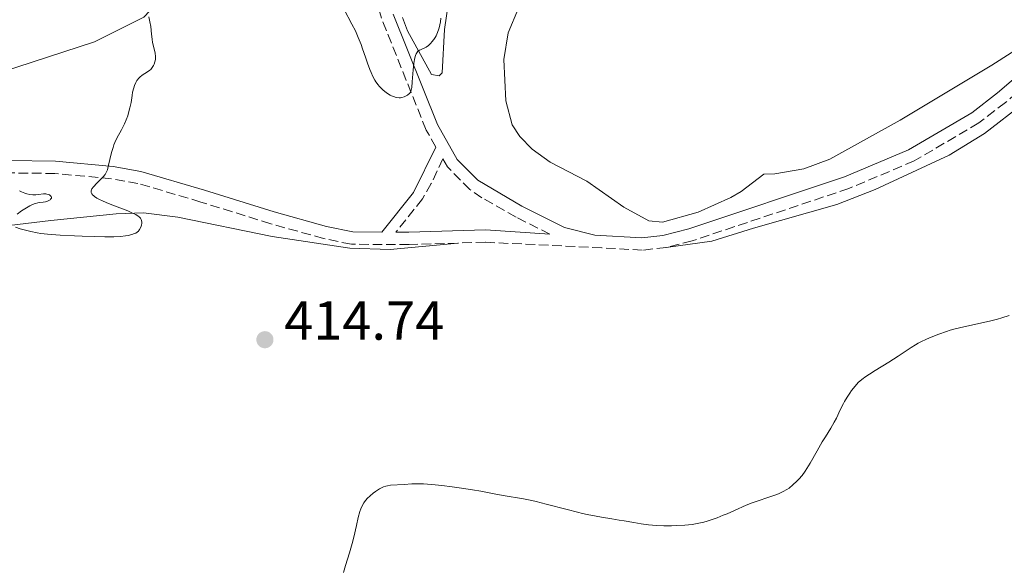
# Model space of a CAD drawing. Units: metres. Extents: x 622261 to 625744, y 4662410 to 4664783.
# Drawn here: x 624483 to 624662, y 4663639 to 4663739 of the extents above; entities that cross this region are included whole.
import ezdxf

# ---------------------------------------------------------------- set-up
doc = ezdxf.new("R2010")
doc.units = ezdxf.units.M
doc.header["$MEASUREMENT"] = 0
doc.linetypes.add('DGN Style 3', pattern=[2.435891, 1.739922, -0.695969])
for name, color, linetype, lineweight in [('Camino', 7, 'DGN Style 3', 0), ('Cota de punto acotado terreno', 7, 'Continuous', 0), ('Curva de nivel intermedia', 30, 'Continuous', 0), ('Línea de cambio de uso (parcela vista)', 92, 'Continuous', 0), ('Margen derecho', 7, 'Continuous', 0), ('Punto acotado terreno (símbolo)', 7, 'Continuous', 0)]:
    doc.layers.add(name, color=color, linetype=linetype, lineweight=lineweight)
doc.styles.add('Style-Arial', font='arial.ttf')

# ---------------------------------------------------------------- blocks, each defined once
blk = doc.blocks.new('5PATER')
at = {"layer": 'Punto acotado terreno (símbolo)', "linetype": 'Continuous', "lineweight": 0}
h = blk.add_hatch(color=51, dxfattribs=at)
edge = h.paths.add_edge_path()
edge.add_ellipse((0, 0), major_axis=(-0.11, -0.111), ratio=0.999422, start_angle=0, end_angle=360)

msp = doc.modelspace()

# ---------------------------------------------------------------- linework, layer by layer
at = {"layer": 'Camino', "color": 7, "linetype": 'DGN Style 3', "lineweight": 0}
for points in [[(624558.5, 4663715.65, 410.73), (624556.72, 4663718.76, 410.51), (624548.56, 4663739.11, 408.84), (624547.45, 4663743.17, 408.56), (624546.81, 4663748.03, 408.33), (624545.97, 4663750.7, 407.86), (624540.93, 4663760.6, 407), (624538.31, 4663767.77, 407.45), (624532.74, 4663789.43, 404.6), (624525.13, 4663813.39, 402.42), (624521.17, 4663828.46, 401.76), (624520.25, 4663833.47, 401.89), (624519.55, 4663840.62, 401.23), (624518.9, 4663859.4, 400.59), (624517.83, 4663864.08, 400.38), (624512.11, 4663880.18, 399.19), (624509.92, 4663884.53, 398.85), (624501.66, 4663897.6, 398.48), (624488.04, 4663923.44, 397.05), (624472.44, 4663945.35, 396.04)], [(624789.31, 4663740.8, 416.43), (624767.55, 4663750.28, 415.78), (624744.23, 4663760.9, 415.31), (624733.57, 4663764.56, 414.93), (624728.9, 4663765.5, 414.64), (624726.56, 4663765.67, 414.69), (624719.75, 4663765.37, 414.82), (624716.45, 4663764.66, 414.69), (624706.49, 4663759.64, 414), (624702.61, 4663756.79, 413.9), (624696.36, 4663751.03, 413.82), (624671.68, 4663731.92, 413.37), (624662.19, 4663723.78, 413.26), (624657.34, 4663720.05, 413.23), (624645.57, 4663713.14, 413.35), (624633.68, 4663708.12, 413.56), (624605.16, 4663698.6, 413.48), (624600.42, 4663697.41, 413.42)], [(624579.24, 4663699.84, 412.52), (624573.08, 4663702.9, 412.38), (624566.87, 4663706.44, 411.57), (624564.67, 4663707.92, 411.42), (624560.58, 4663712.04, 411.05), (624559.72, 4663713.52, 410.96), (624557.64, 4663709.02, 411.54), (624556.04, 4663706.23, 411.83), (624551.18, 4663700.18, 412.87)], [(624562.47, 4663698.19, 412.92), (624553.59, 4663697.92, 413.04), (624543.09, 4663697.97, 413.35), (624538.03, 4663699.02, 413.52), (624528.41, 4663701.7, 413.83), (624515.71, 4663705.66, 414.44), (624504.24, 4663709.05, 414.83), (624499.44, 4663709.91, 414.92), (624489.11, 4663710.86, 415.02), (624472.02, 4663711.07, 414.98)], [(624600.42, 4663697.41, 413.42), (624596.06, 4663696.9, 413.26), (624588.7, 4663697.33, 412.97), (624567.47, 4663698.34, 412.73), (624562.47, 4663698.19, 412.92)]]:
    msp.add_polyline3d(points, dxfattribs=at)
at = {"layer": 'Curva de nivel intermedia', "color": 30, "linetype": 'Continuous', "lineweight": 0, "flags": 128}
for points, elevation in [([(624559.41, 4663739.16), (624559.33, 4663738.48), (624559.22, 4663737.89), (624559.15, 4663737.6), (624559.02, 4663737.16), (624558.79, 4663736.52), (624558.51, 4663735.91), (624558.35, 4663735.62), (624558.12, 4663735.25), (624557.77, 4663734.8), (624557.59, 4663734.59), (624557.16, 4663734.17), (624556.72, 4663733.85), (624556.49, 4663733.72), (624556.04, 4663733.54), (624555.66, 4663733.39), (624555.47, 4663733.3), (624555.22, 4663733.11), (624554.99, 4663732.83), (624554.89, 4663732.65), (624554.75, 4663732.32), (624554.63, 4663731.9), (624554.56, 4663731.58), (624554.45, 4663730.87), (624554.33, 4663729.71), (624554.18, 4663727.53), (624554.08, 4663726.48), (624553.99, 4663726.03), (624553.9, 4663725.8), (624553.83, 4663725.67), (624553.66, 4663725.44), (624553.43, 4663725.22), (624553.3, 4663725.12), (624553.08, 4663724.97), (624552.7, 4663724.78), (624552.26, 4663724.67), (624552.03, 4663724.64), (624551.78, 4663724.64), (624551.27, 4663724.71), (624550.74, 4663724.87), (624550.38, 4663725.02), (624550.13, 4663725.14), (624549.66, 4663725.42), (624549.4, 4663725.6), (624548.9, 4663726.01), (624548.57, 4663726.32), (624548.17, 4663726.76), (624547.97, 4663727), (624547.56, 4663727.57), (624547.37, 4663727.87), (624547.02, 4663728.51), (624546.68, 4663729.23), (624546.46, 4663729.76), (624546.02, 4663730.96), (624545.66, 4663732.01), (624545.14, 4663733.55), (624544.85, 4663734.36), (624544.36, 4663735.59), (624544.1, 4663736.2), (624543.82, 4663736.82), (624543.2, 4663738.05), (624541.81, 4663740.72)], 410), ([(624496.11, 4663706.82), (624496, 4663706.93), (624495.83, 4663707.14), (624495.75, 4663707.3), (624495.72, 4663707.4), (624495.7, 4663707.59), (624495.71, 4663707.69), (624495.77, 4663707.88), (624495.86, 4663708.07), (624496.14, 4663708.44), (624496.72, 4663709.08), (624497.55, 4663709.9), (624497.9, 4663710.26), (624498.26, 4663710.69), (624498.4, 4663710.92), (624498.58, 4663711.3), (624498.67, 4663711.53), (624498.83, 4663712.11), (624499.43, 4663714.67), (624499.71, 4663715.61), (624499.87, 4663716.07), (624500.04, 4663716.5), (624500.41, 4663717.31), (624501.21, 4663718.8), (624501.59, 4663719.52), (624501.77, 4663719.89), (624502.09, 4663720.64), (624502.37, 4663721.38), (624502.53, 4663721.87), (624502.78, 4663722.82), (624502.97, 4663723.8), (624503.16, 4663725.03), (624503.26, 4663725.64), (624503.47, 4663726.45), (624503.6, 4663726.85), (624503.85, 4663727.42), (624504.05, 4663727.77), (624504.17, 4663727.93), (624504.36, 4663728.16), (624504.56, 4663728.36), (624505.02, 4663728.73), (624505.98, 4663729.34), (624506.39, 4663729.64), (624506.56, 4663729.8), (624506.85, 4663730.14), (624507.06, 4663730.5), (624507.16, 4663730.73), (624507.31, 4663731.19), (624507.4, 4663731.62), (624507.42, 4663731.83), (624507.42, 4663732.17), (624507.34, 4663732.78), (624507.17, 4663733.54), (624506.91, 4663734.7), (624506.8, 4663735.3), (624506.7, 4663736.2), (624506.56, 4663737.59), (624506.41, 4663738.47), (624506.22, 4663739.39)], 415), ([(624482.68, 4663707.71), (624483.04, 4663707.51), (624483.64, 4663707.27), (624483.98, 4663707.18), (624484.52, 4663707.06), (624485.08, 4663707), (624485.35, 4663706.98), (624485.61, 4663706.99), (624486.12, 4663707.03), (624487.05, 4663707.13), (624487.46, 4663707.13), (624487.65, 4663707.11), (624487.99, 4663707.01), (624488.12, 4663706.95), (624488.33, 4663706.8), (624488.44, 4663706.68), (624488.49, 4663706.54), (624488.47, 4663706.36), (624488.33, 4663706.16), (624488.24, 4663706.07), (624487.99, 4663705.91), (624487.77, 4663705.81), (624487.4, 4663705.71), (624487, 4663705.66), (624486.36, 4663705.6), (624485.99, 4663705.53), (624485.56, 4663705.41), (624485.33, 4663705.33), (624484.94, 4663705.17), (624484.52, 4663704.96), (624483.61, 4663704.43), (624483, 4663704.03), (624482.23, 4663703.47)], 415), ([(624481.93, 4663701.08), (624482.76, 4663700.79), (624483.49, 4663700.57), (624484.7, 4663700.28), (624485.89, 4663700.06), (624486.57, 4663699.96), (624487.75, 4663699.83), (624490.04, 4663699.64), (624492.67, 4663699.5), (624494.1, 4663699.44), (624496.24, 4663699.37), (624498.21, 4663699.33), (624499.07, 4663699.34), (624499.83, 4663699.35), (624501.06, 4663699.41), (624501.97, 4663699.51), (624502.43, 4663699.59), (624503.12, 4663699.75), (624503.63, 4663699.92), (624503.83, 4663700), (624504.1, 4663700.16), (624504.31, 4663700.36), (624504.41, 4663700.48), (624504.54, 4663700.66), (624504.74, 4663701.09), (624504.85, 4663701.45), (624504.91, 4663701.82), (624504.92, 4663702), (624504.89, 4663702.32), (624504.84, 4663702.48), (624504.69, 4663702.72), (624504.44, 4663702.97), (624504.27, 4663703.1), (624503.82, 4663703.39), (624503.53, 4663703.54), (624503.02, 4663703.78), (624502.41, 4663704.04), (624500.96, 4663704.61), (624498.88, 4663705.42), (624497.92, 4663705.82), (624497.09, 4663706.21), (624496.74, 4663706.39), (624496.33, 4663706.65), (624496.11, 4663706.82)], 415), ([(624662.86, 4663685), (624661.52, 4663684.58), (624660.76, 4663684.36), (624659.54, 4663684.03), (624657.67, 4663683.58), (624654.04, 4663682.82), (624652.78, 4663682.5), (624652.12, 4663682.31), (624651.44, 4663682.1), (624650.06, 4663681.6), (624648.69, 4663681.06), (624647.82, 4663680.68), (624646.78, 4663680.19), (624646.31, 4663679.95), (624645.84, 4663679.69), (624645.03, 4663679.2), (624642.65, 4663677.58), (624640.95, 4663676.51), (624638.48, 4663675), (624637.42, 4663674.34), (624636.6, 4663673.79), (624636.26, 4663673.55), (624635.71, 4663673.1), (624635.39, 4663672.8), (624634.81, 4663672.14), (624634.18, 4663671.33), (624633.86, 4663670.87), (624633.37, 4663670.14), (624632.91, 4663669.38), (624632.7, 4663668.99), (624632.12, 4663667.83), (624631.41, 4663666.31), (624631.03, 4663665.57), (624630.39, 4663664.49), (624629.4, 4663662.92), (624628.84, 4663662), (624627.93, 4663660.39), (624626.66, 4663658.15), (624626.04, 4663657.13), (624625.74, 4663656.68), (624625.16, 4663655.89), (624624.59, 4663655.22), (624624.23, 4663654.83), (624623.5, 4663654.17), (624622.78, 4663653.6), (624622.39, 4663653.34), (624621.74, 4663652.97), (624620.99, 4663652.62), (624620.56, 4663652.44), (624619.08, 4663651.91), (624616.98, 4663651.23), (624616.06, 4663650.92), (624614.96, 4663650.47), (624612.86, 4663649.5), (624611.54, 4663648.93), (624610.81, 4663648.63), (624609.68, 4663648.2), (624608.04, 4663647.63), (624607.09, 4663647.35), (624606.64, 4663647.24), (624605.77, 4663647.07), (624605.17, 4663646.98), (624603.84, 4663646.86), (624602.25, 4663646.76), (624601.37, 4663646.74), (624600, 4663646.73), (624598.6, 4663646.78), (624597.9, 4663646.83), (624597.21, 4663646.9), (624595.86, 4663647.08)], 415), ([(624595.86, 4663647.08), (624594.52, 4663647.3), (624592.76, 4663647.62), (624591.88, 4663647.77), (624590.53, 4663647.99), (624588.65, 4663648.29), (624587.65, 4663648.46), (624586.04, 4663648.78), (624585.18, 4663648.97), (624584.28, 4663649.18), (624582.39, 4663649.67), (624578.55, 4663650.69), (624576.77, 4663651.13), (624575.95, 4663651.31), (624574.44, 4663651.61), (624570.73, 4663652.22), (624569.09, 4663652.53), (624566.65, 4663653.01), (624565.14, 4663653.28), (624562.75, 4663653.65), (624561.46, 4663653.82), (624559.54, 4663654.06), (624557.76, 4663654.24), (624556.96, 4663654.3), (624556.25, 4663654.34), (624555.06, 4663654.37), (624554.11, 4663654.34), (624552.69, 4663654.22), (624550.24, 4663654.1), (624549.65, 4663654.01), (624549.37, 4663653.94), (624548.93, 4663653.79), (624548.46, 4663653.57), (624548.21, 4663653.43), (624547.46, 4663652.96), (624547.07, 4663652.68), (624546.49, 4663652.2), (624545.96, 4663651.67), (624545.71, 4663651.38), (624545.49, 4663651.09), (624545.36, 4663650.89), (624545.12, 4663650.48), (624544.81, 4663649.8), (624544.63, 4663649.31), (624544.32, 4663648.22), (624544, 4663646.79), (624543.53, 4663644.65), (624543.26, 4663643.53), (624542.76, 4663641.83), (624542.02, 4663639.48), (624541.65, 4663638.24)], 415)]:
    msp.add_lwpolyline(points, dxfattribs=dict(at, elevation=elevation))
at = {"layer": 'Línea de cambio de uso (parcela vista)', "color": 92, "linetype": 'Continuous', "lineweight": 0}
for points in [[(624471.26, 4663808.78, 416.79), (624486.36, 4663776.82, 415.05), (624500.68, 4663755.43, 414.47), (624508.01, 4663744.05, 414.47), (624507.53, 4663741.66, 414.47), (624505.32, 4663739.3, 415.05), (624496.33, 4663734.85, 415.05), (624476.33, 4663728.3, 415.63)], [(624801.83, 4663733.16, 417.07), (624767.33, 4663748.38, 416.06), (624754.3, 4663753.79, 415.92), (624742.97, 4663759.05, 415.41), (624739.43, 4663760.23, 415.23), (624727.6, 4663763, 414.99), (624725.15, 4663763.42, 414.99), (624722.69, 4663763.34, 415.04), (624720.24, 4663762.73, 415), (624711.3, 4663759.82, 414.75), (624705.64, 4663756.78, 414.15), (624699.45, 4663752.15, 413.91), (624680.86, 4663736.22, 413.58), (624665.59, 4663723.73, 413.31), (624658.37, 4663718.11, 413.25), (624651.97, 4663714.2, 413.26), (624638.45, 4663707.95, 413.6), (624631.47, 4663705.21, 413.64), (624616.3, 4663700.9, 413.49), (624608.74, 4663698.51, 413.65), (624600.42, 4663697.41, 413.42)], [(624552.42, 4663739.24, 409.73), (624553.29, 4663736.84, 409.76), (624557.67, 4663728.87, 410.38), (624559.07, 4663728.62, 410.59), (624559.64, 4663729.19, 410.58), (624560.07, 4663737.08, 410.31), (624560.75, 4663742.02, 410.42)], [(624573.51, 4663740.96, 413.58), (624571.62, 4663736.43, 413.3), (624570.85, 4663731.63, 413.18), (624571.19, 4663724.08, 412.98), (624572.4, 4663719.72, 413), (624573.75, 4663717.58, 412.95), (624576.02, 4663715.27, 412.97), (624579.32, 4663712.92, 413.11), (624585.98, 4663709.45, 413.33), (624592.7, 4663704.7, 413.29), (624597.24, 4663702.25, 413.18), (624599.73, 4663701.99, 413.2), (624606.22, 4663703.83, 413.28), (624612.16, 4663706.49, 413.38), (624614.04, 4663707.6, 413.28), (624618.2, 4663710.76, 413.24), (624620.17, 4663710.8, 413.2), (624625.5, 4663711.73, 413.3), (624630.19, 4663713.47, 413.18), (624643.01, 4663720.57, 412.76), (624659.72, 4663730.56, 412.94), (624666.76, 4663735.08, 413.1)], [(624562.47, 4663698.19, 412.92), (624550.14, 4663697, 413.17), (624542.82, 4663697.25, 413.49), (624528.68, 4663699.36, 414.13), (624511.52, 4663702.91, 414.75), (624505.24, 4663703.69, 414.93), (624500.25, 4663703.53, 415.06), (624488.38, 4663702.28, 414.99), (624474.67, 4663700.63, 414.85)]]:
    msp.add_polyline3d(points, dxfattribs=at)
at = {"layer": 'Margen derecho', "color": 7, "linetype": 'Continuous', "lineweight": 0}
for points in [[(624670.26, 4663733.67, 413.34), (624660.77, 4663725.53, 413.24), (624656.08, 4663721.92, 413.18), (624644.56, 4663715.16, 413.29), (624632.89, 4663710.23, 413.44), (624604.53, 4663700.76, 413.34), (624599.78, 4663699.57, 413.3), (624596, 4663699.15, 413.16), (624587.41, 4663699.65, 412.81), (624581.89, 4663701.03, 412.62), (624574.14, 4663704.88, 412.38), (624566.11, 4663709.66, 411.47), (624562.38, 4663713.41, 411.22), (624558.75, 4663719.75, 410.6), (624550.7, 4663739.83, 409.31)], [(624558.5, 4663715.65, 410.73), (624554.38, 4663707.37, 411.83), (624548.62, 4663700.19, 413.01), (624543.33, 4663700.22, 413.15), (624538.57, 4663701.21, 413.43), (624529.04, 4663703.86, 413.72), (624516.36, 4663707.82, 414.35), (624504.76, 4663711.24, 414.85), (624499.74, 4663712.13, 414.97), (624489.22, 4663713.11, 415.04), (624472.04, 4663713.32, 415.03), (624459.05, 4663713.43, 415.06), (624450.01, 4663713.95, 415.08), (624442.58, 4663713.6, 415.05), (624430.23, 4663714.19, 414.97)], [(624579.24, 4663699.84, 412.52), (624567.54, 4663700.59, 412.5), (624553.56, 4663700.17, 412.83), (624551.18, 4663700.18, 412.87)]]:
    msp.add_polyline3d(points, dxfattribs=at)

# ---------------------------------------------------------------- block references
at = {"layer": 'Punto acotado terreno (símbolo)', "color": 7, "linetype": 'Continuous', "lineweight": 0, "xscale": 10, "yscale": 10, "zscale": 10}
msp.add_blockref('5PATER', (624527.35, 4663680.6, 414.74), dxfattribs=at)

# ---------------------------------------------------------------- texts
at = {"layer": 'Cota de punto acotado terreno', "color": 7, "linetype": 'Continuous', "lineweight": 0, "style": 'Style-Arial'}
msp.add_text('414.74', height=7, dxfattribs=at).set_placement((624530.85, 4663680.6, 414.74))

doc.saveas('drawing.dxf')
